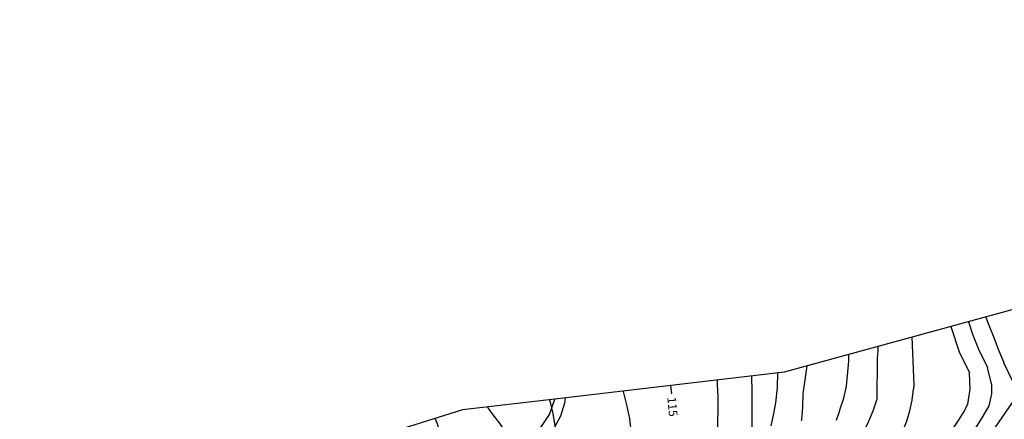
# Model space of a CAD drawing. Units: inches. Extents: x 579992 to 581450, y 4792128 to 4793056.
# Drawn here: x 580617 to 580702, y 4792721 to 4792755 of the extents above; entities that cross this region are included whole.
import ezdxf

# ---------------------------------------------------------------- set-up
doc = ezdxf.new("R2010")
doc.units = ezdxf.units.IN
doc.header["$MEASUREMENT"] = 0
for name, color, linetype in [('020104', 34, 'Continuous'), ('020307', 24, 'Continuous'), ('070104', 3, 'Continuous'), ('100106', 63, 'Continuous')]:
    doc.layers.add(name, color=color, linetype=linetype)
doc.layers.add('020105', color=24, linetype='Continuous', lineweight=30)
doc.layers.add('Ambito Restitucion', color=7, linetype='Continuous', true_color=0xfc00bc)
doc.styles.add('ARIALI', font='ARIALI.TTF', dxfattribs={"height": 1})

msp = doc.modelspace()

# ---------------------------------------------------------------- linework, layer by layer
at = {"layer": '020104'}
for points in [[(580698.69, 4792729.33, 106), (580699.04, 4792728.28, 106), (580699.55, 4792726.98, 106), (580700.34, 4792725.42, 106)], [(580697.2, 4792728.92, 107), (580697.9, 4792726.76, 107), (580698.79, 4792724.97, 107)], [(580693.84, 4792728.01, 108), (580694.01, 4792723.92, 108), (580693.99, 4792723.57, 108)], [(580690.93, 4792727.21, 109), (580690.93, 4792726.86, 109), (580690.89, 4792726.2, 109), (580690.85, 4792722.66, 109)], [(580681.82, 4792720.41, 112), (580682.01, 4792721.33, 112), (580682.21, 4792722.39, 112), (580682.34, 4792723.7, 112), (580682.39, 4792724.96, 112)], [(580684.42, 4792720.87, 111), (580684.43, 4792720.97, 111), (580684.51, 4792722.03, 111), (580684.54, 4792723.17, 111), (580684.89, 4792725.56, 111)], [(580687.03, 4792712.68, 107), (580692.64, 4792715.8, 107), (580693.33, 4792716.24, 107), (580693.99, 4792716.71, 107), (580694.63, 4792717.21, 107), (580695.24, 4792717.75, 107), (580695.82, 4792718.32, 107), (580696.38, 4792718.92, 107), (580696.9, 4792719.54, 107), (580697.39, 4792720.2, 107), (580697.84, 4792720.87, 107), (580698.26, 4792721.57, 107), (580698.64, 4792722.29, 107), (580698.84, 4792723.56, 107), (580698.79, 4792724.97, 107)], [(580687.99, 4792711.32, 106), (580693.26, 4792714.16, 106), (580694.06, 4792714.73, 106), (580694.83, 4792715.34, 106), (580695.58, 4792715.98, 106), (580696.3, 4792716.65, 106), (580696.99, 4792717.35, 106), (580697.65, 4792718.08, 106), (580698.28, 4792718.84, 106), (580698.88, 4792719.63, 106), (580699.44, 4792720.43, 106), (580699.97, 4792721.26, 106), (580700.47, 4792722.12, 106), (580700.7, 4792723.17, 106), (580700.7, 4792723.89, 106), (580700.34, 4792725.42, 106)], [(580677.25, 4792719.61, 114), (580677.26, 4792722.93, 114), (580677.23, 4792723.95, 114), (580677.21, 4792724.35, 114)], [(580680.18, 4792720.13, 113), (580680.17, 4792723.3, 113), (580680.15, 4792724.7, 113)], [(580669.11, 4792723.4, 116), (580669.13, 4792723.35, 116), (580669.44, 4792722.23, 116), (580669.67, 4792721.01, 116), (580669.8, 4792719.99, 116), (580669.87, 4792718.88, 116), (580669.87, 4792718.33, 116)], [(580685.13, 4792713.13, 108), (580688.54, 4792715.29, 108), (580689.36, 4792715.76, 108), (580690.13, 4792716.31, 108), (580690.84, 4792716.92, 108), (580691.5, 4792717.59, 108), (580692.09, 4792718.33, 108), (580692.6, 4792719.12, 108), (580693.05, 4792719.95, 108), (580693.41, 4792720.82, 108), (580693.69, 4792721.71, 108), (580693.88, 4792722.63, 108), (580693.99, 4792723.57, 108)], [(580664.05, 4792717.31, 117), (580663.92, 4792717.97, 117), (580663.36, 4792720.24, 117), (580663.15, 4792721.47, 117), (580662.92, 4792722.45, 117), (580662.85, 4792722.67, 117)], [(580684.06, 4792714.24, 109), (580684.93, 4792714.75, 109), (580685.76, 4792715.32, 109), (580686.55, 4792715.96, 109), (580687.29, 4792716.64, 109), (580687.98, 4792717.38, 109), (580688.61, 4792718.17, 109), (580689.19, 4792719, 109), (580689.7, 4792719.86, 109), (580690.15, 4792720.77, 109), (580690.53, 4792721.7, 109), (580690.85, 4792722.66, 109)], [(580657.5, 4792722.04, 118), (580657.91, 4792721.48, 118), (580658.62, 4792720.57, 118), (580659.2, 4792719.58, 118), (580659.31, 4792719.31, 118), (580659.39, 4792719, 118), (580659.45, 4792717.88, 118), (580659.37, 4792716.79, 118), (580659.32, 4792716.48, 118)], [(580653.91, 4792715.98, 119), (580653.9, 4792717.36, 119), (580653.85, 4792718.38, 119), (580653.58, 4792719.53, 119), (580653.23, 4792720.66, 119), (580653.05, 4792721.05, 119)]]:
    msp.add_polyline3d(points, dxfattribs=at)
at = {"layer": '020105'}
for points in [[(580700.18, 4792729.74, 105), (580700.39, 4792729.19, 105), (580700.88, 4792727.98, 105), (580701.24, 4792726.98, 105), (580701.7, 4792725.91, 105), (580701.74, 4792725.83, 105)], [(580687.69, 4792721.74, 110), (580687.73, 4792721.88, 110), (580688.03, 4792722.78, 110), (580688.25, 4792723.81, 110), (580688.47, 4792725.97, 110), (580688.47, 4792726.49, 110)], [(580687.78, 4792709.38, 105), (580687.91, 4792709.44, 105), (580693.8, 4792712.99, 105), (580694.45, 4792713.49, 105), (580695.08, 4792714, 105), (580695.7, 4792714.53, 105), (580696.31, 4792715.07, 105), (580696.91, 4792715.62, 105), (580697.5, 4792716.19, 105), (580698.07, 4792716.76, 105), (580698.63, 4792717.36, 105), (580699.18, 4792717.96, 105), (580699.72, 4792718.57, 105), (580700.24, 4792719.2, 105), (580702.4, 4792722.34, 105), (580702.54, 4792722.65, 105), (580702.54, 4792723.45, 105), (580702.5, 4792724.21, 105), (580701.74, 4792725.83, 105)], [(580673.2, 4792723.88, 115), (580673.27, 4792723.15, 115)], [(580687.4, 4792720.9, 110), (580687.69, 4792721.74, 110)]]:
    msp.add_polyline3d(points, dxfattribs=at)
at = {"layer": '070104'}
for points in [[(580644.17, 4792716.25, 119.64), (580644.7, 4792716.25, 119.63), (580646.87, 4792716.25, 119.62), (580649.72, 4792716.41, 119.41), (580653.03, 4792716.79, 119.02), (580657.02, 4792717.36, 118.38), (580659.28, 4792718.02, 118.21), (580661.43, 4792719.3, 117.8), (580662.83, 4792721.38, 117.52), (580663.279, 4792722.717, 117.281)], [(580663.279, 4792722.717, 117.281), (580663.28, 4792722.72, 117.28)]]:
    msp.add_polyline3d(points, dxfattribs=at)
at = {"layer": '100106'}
msp.add_polyline3d([(580664.17, 4792722.82, 112.2), (580664.13, 4792722.36, 112.2), (580663.78, 4792721.26, 112.2), (580663.26, 4792720.31, 112.2), (580662.6, 4792719.41, 112.2), (580661.86, 4792718.63, 112.2), (580661, 4792717.98, 112.2), (580659.99, 4792717.44, 112.2), (580659.08, 4792717.05, 112.2), (580658.06, 4792716.73, 112.2), (580656.89, 4792716.44, 112.2), (580651.12, 4792715.2, 112.2), (580648.98, 4792714.89, 112.2), (580646.92, 4792714.67, 112.2), (580644.7, 4792714.63, 112.2), (580644.17, 4792714.68, 112.2)], dxfattribs=at)
at = {"layer": 'Ambito Restitucion', "elevation": 48.66}
for points in [[(580913.93, 4792875.41), (580911.07, 4792875.88), (580895.28, 4792849.56), (580882.75, 4792841.7), (580884.54, 4792829.82), (580885.35, 4792819.64), (580886.52, 4792803.16), (580888.54, 4792796.31), (580883.93, 4792798.29), (580853.57, 4792794.05), (580843.46, 4792793.26), (580837.23, 4792793.43), (580803.73, 4792807.22), (580761.84, 4792821.78), (580736.1, 4792808.4), (580728.62, 4792774.08), (580754.83, 4792724.81), (580734.67, 4792729.14), (580710.55, 4792732.57), (580682.91, 4792725.02), (580663.279, 4792722.717)], [(580663.279, 4792722.717), (580655.38, 4792721.79), (580624.3, 4792711.99), (580617.486, 4792711.749)]]:
    msp.add_lwpolyline(points, dxfattribs=at)

# ---------------------------------------------------------------- texts
at = {"layer": '020307', "style": 'ARIALI'}
msp.add_text('115', height=0.74, rotation=275.06, dxfattribs=at).set_placement((580672.92, 4792722.86, 115))

doc.saveas('drawing.dxf')
